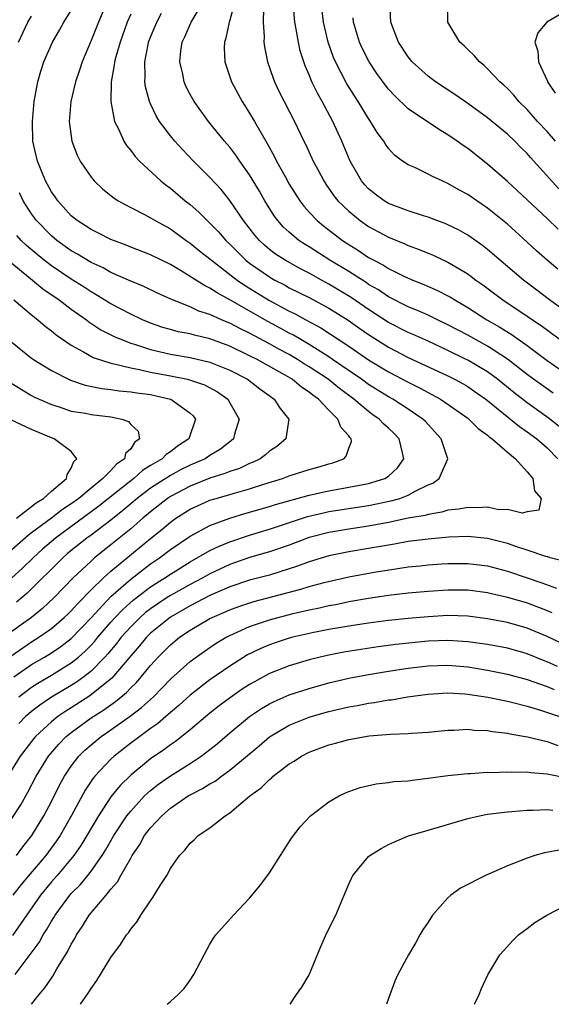
# Model space of a CAD drawing. Units: inches. Extents: x 2571000 to 2574000, y 1560000 to 1562156.
# Drawn here: x 2571496 to 2571549, y 1560000 to 1560099 of the extents above; entities that cross this region are included whole.
import ezdxf

# ---------------------------------------------------------------- set-up
doc = ezdxf.new("R2010")
doc.units = ezdxf.units.IN
doc.header["$MEASUREMENT"] = 0
doc.layers.add('LD25711560_2ft', color=33, linetype='Continuous')

msp = doc.modelspace()

# ---------------------------------------------------------------- linework, layer by layer
at = {"layer": 'LD25711560_2ft'}
for points, elevation in [([(2571549.617, 1560061.617), (2571548.432, 1560062.432), (2571547.65, 1560063), (2571547, 1560063.481), (2571545, 1560065.042), (2571543, 1560066.342), (2571541, 1560067.443), (2571539, 1560068.505), (2571537.942, 1560069), (2571537, 1560069.463), (2571535.944, 1560069.944), (2571535, 1560070.308), (2571533, 1560071.31), (2571532.004, 1560072.004), (2571531, 1560072.565), (2571530.745, 1560072.745), (2571529, 1560073.852), (2571527.091, 1560075), (2571525, 1560076.344), (2571524.59, 1560076.59), (2571523.975, 1560077), (2571523, 1560077.825), (2571522.387, 1560078.387), (2571521.841, 1560079), (2571521.484, 1560079.484), (2571520.531, 1560081), (2571519.98, 1560081.98), (2571519, 1560083.613), (2571518.016, 1560085), (2571517.606, 1560085.606), (2571517, 1560086.387), (2571516.47, 1560087), (2571514.853, 1560089), (2571513.401, 1560091), (2571513, 1560091.721), (2571512.56, 1560092.56), (2571512.38, 1560093), (2571512.249, 1560093.75), (2571511.956, 1560095), (2571512.063, 1560096.063), (2571512.209, 1560097), (2571512.464, 1560097.536), (2571513.09, 1560099), (2571515, 1560102.197)], 7032), ([(2571517.688, 1560101.688), (2571517, 1560099.212), (2571516.925, 1560099), (2571516.608, 1560097.392), (2571516.451, 1560097), (2571516.426, 1560096.426), (2571516.49, 1560095), (2571517.174, 1560093), (2571518.249, 1560091), (2571519, 1560089.839), (2571519.49, 1560089), (2571520.113, 1560087.887), (2571520.778, 1560086.778), (2571521.487, 1560085.487), (2571521.714, 1560085), (2571522.568, 1560083.432), (2571523, 1560082.671), (2571524.048, 1560081), (2571524.455, 1560080.455), (2571525, 1560079.847), (2571525.796, 1560079), (2571526.458, 1560078.458), (2571528.358, 1560077), (2571529, 1560076.576), (2571529.982, 1560075.983), (2571531, 1560075.294), (2571531.531, 1560075), (2571532.509, 1560074.509), (2571533, 1560074.181), (2571534.629, 1560073.371), (2571535.47, 1560073), (2571536.573, 1560072.573), (2571537.962, 1560071.962), (2571539, 1560071.429), (2571539.273, 1560071.273), (2571539.684, 1560071), (2571541, 1560070.234), (2571542.936, 1560069), (2571544.256, 1560068.256), (2571545.485, 1560067.485), (2571547, 1560066.396), (2571549, 1560064.909), (2571551, 1560063.518)], 7034), ([(2571504.589, 1560101), (2571503.736, 1560099), (2571503, 1560097.159), (2571502.095, 1560095), (2571501.844, 1560094.157), (2571501.428, 1560093), (2571500.962, 1560091), (2571500.805, 1560089), (2571501.05, 1560087), (2571501.594, 1560085.594), (2571501.905, 1560085), (2571503, 1560083.388), (2571503.318, 1560083), (2571504.184, 1560082.183), (2571505, 1560081.543), (2571505.293, 1560081.293), (2571505.751, 1560081), (2571507, 1560080.327), (2571508.379, 1560079.621), (2571509, 1560079.282), (2571509.456, 1560079), (2571511, 1560078.156), (2571512.603, 1560077), (2571513, 1560076.734), (2571513.951, 1560075.951), (2571515, 1560075.134), (2571515.143, 1560075), (2571517.739, 1560073), (2571518.479, 1560072.479), (2571521, 1560070.947), (2571523, 1560069.884), (2571523.599, 1560069.599), (2571524.659, 1560069), (2571526.188, 1560068.188), (2571529, 1560066.353), (2571531, 1560064.966), (2571533, 1560063.742), (2571535, 1560062.699), (2571536.14, 1560062.14), (2571538.24, 1560061), (2571538.706, 1560060.706), (2571541, 1560059.092), (2571541.119, 1560059), (2571542.047, 1560058.047), (2571543, 1560057.362), (2571543.185, 1560057.185), (2571543.462, 1560057), (2571545, 1560055.644), (2571545.807, 1560055), (2571547, 1560053.665), (2571547.562, 1560053), (2571547.748, 1560051.748), (2571548.421, 1560051), (2571548.177, 1560049.823), (2571547, 1560049.656), (2571546.491, 1560049.509), (2571545, 1560049.865), (2571544.14, 1560049.86), (2571543, 1560050.113), (2571541.962, 1560050.038), (2571541, 1560050.092), (2571540.095, 1560049.905), (2571539, 1560049.797), (2571538.394, 1560049.606), (2571537, 1560049.386), (2571536.713, 1560049.287), (2571534.989, 1560048.989), (2571533, 1560048.584), (2571531, 1560048.203), (2571529, 1560047.895), (2571527, 1560047.563), (2571525, 1560047.049), (2571523, 1560046.298), (2571521, 1560045.602), (2571519, 1560045.024), (2571517, 1560044.35), (2571515, 1560043.404), (2571514.291, 1560043), (2571513, 1560042.314), (2571511, 1560041.208), (2571510.674, 1560041), (2571509, 1560039.876), (2571508.509, 1560039.491), (2571507.949, 1560039), (2571507, 1560038.062), (2571506.048, 1560037), (2571505.594, 1560036.406), (2571504.684, 1560035.316), (2571504.391, 1560035), (2571503, 1560033.587), (2571502.258, 1560033), (2571501.53, 1560032.47), (2571501, 1560032.14), (2571499.028, 1560030.972), (2571497.833, 1560030.167), (2571497, 1560029.516), (2571496.721, 1560029.279), (2571496.405, 1560029), (2571495.709, 1560028.291)], 7026), ([(2571520.392, 1560100.392), (2571520.364, 1560099), (2571520.468, 1560097.532), (2571520.444, 1560097), (2571520.501, 1560096.501), (2571520.807, 1560095), (2571521.361, 1560093.361), (2571521.503, 1560093), (2571521.987, 1560091.987), (2571523.525, 1560089), (2571524.472, 1560087), (2571524.652, 1560086.652), (2571525.414, 1560085), (2571525.866, 1560084.134), (2571526.468, 1560083), (2571526.677, 1560082.677), (2571527.498, 1560081.498), (2571527.9, 1560081), (2571529, 1560079.941), (2571530.161, 1560079), (2571531, 1560078.416), (2571533, 1560077.333), (2571534.662, 1560076.662), (2571535, 1560076.501), (2571536.102, 1560076.102), (2571537.514, 1560075.514), (2571539, 1560074.814), (2571541, 1560073.622), (2571541.364, 1560073.364), (2571541.817, 1560073), (2571542.515, 1560072.515), (2571544.55, 1560071), (2571547, 1560069.371), (2571547.523, 1560069), (2571548.409, 1560068.409), (2571551, 1560066.503)], 7036), ([(2571551, 1560069.745), (2571549.264, 1560071), (2571547.984, 1560071.984), (2571546.621, 1560073), (2571543, 1560076.08), (2571542.485, 1560076.485), (2571541, 1560077.531), (2571540.062, 1560078.062), (2571539, 1560078.587), (2571538.712, 1560078.712), (2571537.895, 1560079), (2571537, 1560079.339), (2571536.526, 1560079.474), (2571535, 1560079.972), (2571533, 1560080.736), (2571532.558, 1560081), (2571531.67, 1560081.67), (2571531, 1560082.201), (2571530.61, 1560082.61), (2571530.284, 1560083), (2571529.129, 1560085), (2571528.298, 1560087), (2571527.392, 1560089), (2571526.324, 1560091), (2571525.835, 1560091.835), (2571525.281, 1560093), (2571525, 1560093.684), (2571524.596, 1560094.596), (2571524.111, 1560096.111), (2571523.914, 1560097), (2571523.71, 1560098.29), (2571523.56, 1560099), (2571523.426, 1560100.574)], 7038), ([(2571550.097, 1560074.097), (2571549.001, 1560075.001), (2571547.943, 1560075.943), (2571547, 1560076.822), (2571545, 1560078.633), (2571543, 1560080.261), (2571541.912, 1560081), (2571541, 1560081.642), (2571540.116, 1560082.117), (2571539, 1560082.756), (2571538.41, 1560083), (2571537.443, 1560083.443), (2571537, 1560083.694), (2571535.664, 1560084.336), (2571535, 1560084.618), (2571534.434, 1560085), (2571533.605, 1560085.605), (2571533, 1560086.275), (2571532.698, 1560086.698), (2571532.529, 1560087), (2571531.869, 1560087.869), (2571531.204, 1560089), (2571531, 1560089.277), (2571529.954, 1560091), (2571529.574, 1560091.574), (2571528.802, 1560092.802), (2571527.652, 1560095), (2571527.457, 1560095.457), (2571526.924, 1560097), (2571526.463, 1560099), (2571526.204, 1560101)], 7040), ([(2571550.202, 1560082.202), (2571547.35, 1560085.35), (2571547, 1560085.765), (2571546.37, 1560086.37), (2571545.755, 1560087), (2571545, 1560087.704), (2571543, 1560089.355), (2571541, 1560090.812), (2571539.712, 1560091.712), (2571537.747, 1560093), (2571537, 1560093.556), (2571535.411, 1560095), (2571535, 1560095.507), (2571534.024, 1560097), (2571533.254, 1560099), (2571533.136, 1560101)], 7044), ([(2571549.841, 1560087), (2571549, 1560087.978), (2571548.046, 1560089), (2571547, 1560090.191), (2571546.161, 1560091), (2571545.638, 1560091.638), (2571545, 1560092.304), (2571544.645, 1560092.645), (2571544.223, 1560093), (2571543, 1560094.308), (2571542.646, 1560094.646), (2571542.176, 1560095), (2571541.657, 1560095.657), (2571541, 1560096.252), (2571540.632, 1560096.633), (2571540.199, 1560097), (2571538.982, 1560099), (2571538.975, 1560101)], 7046), ([(2571495.683, 1560097), (2571496.634, 1560099), (2571497, 1560099.602)], 7022), ([(2571495.719, 1560031), (2571497, 1560031.975), (2571497.624, 1560032.376), (2571499, 1560033.181), (2571501, 1560034.412), (2571501.726, 1560035), (2571502.402, 1560035.598), (2571503, 1560036.212), (2571503.378, 1560036.622), (2571503.684, 1560037), (2571505, 1560038.516), (2571505.433, 1560039), (2571506.197, 1560039.803), (2571507.256, 1560040.744), (2571509, 1560042.087), (2571510.452, 1560043), (2571511, 1560043.373), (2571513, 1560044.586), (2571515, 1560045.735), (2571515.842, 1560046.158), (2571517, 1560046.635), (2571519, 1560047.304), (2571521, 1560047.897), (2571524.843, 1560049.157), (2571526.451, 1560049.55), (2571527, 1560049.661), (2571531, 1560050.289), (2571533.257, 1560050.743), (2571534.149, 1560051), (2571535, 1560051.312), (2571535.75, 1560051.75), (2571537, 1560052.348), (2571537.471, 1560052.529), (2571538.122, 1560053), (2571538.998, 1560055), (2571538.333, 1560057), (2571537, 1560058.431), (2571536.74, 1560058.74), (2571536.484, 1560059), (2571535, 1560059.999), (2571533.438, 1560061), (2571533, 1560061.238), (2571531, 1560062.476), (2571530.286, 1560063), (2571527.375, 1560065), (2571527, 1560065.252), (2571525, 1560066.508), (2571524.154, 1560067), (2571523.438, 1560067.438), (2571523, 1560067.661), (2571522.139, 1560068.139), (2571520.834, 1560068.834), (2571517, 1560071.02), (2571515.708, 1560071.709), (2571515, 1560072.199), (2571514.446, 1560072.446), (2571513.215, 1560073.215), (2571513, 1560073.376), (2571512.037, 1560073.963), (2571511, 1560074.568), (2571509, 1560075.563), (2571507, 1560076.335), (2571506.531, 1560076.531), (2571505, 1560077.089), (2571503.739, 1560077.739), (2571503, 1560078.086), (2571502.457, 1560078.457), (2571501.587, 1560079), (2571501, 1560079.485), (2571499.634, 1560081), (2571499.382, 1560081.382), (2571499, 1560081.909), (2571498.402, 1560083), (2571497.59, 1560085), (2571497.139, 1560087), (2571497.079, 1560089), (2571497.27, 1560091), (2571497.647, 1560093), (2571497.941, 1560094.059), (2571498.248, 1560095), (2571499.1, 1560097), (2571499.815, 1560098.185), (2571500.257, 1560099), (2571501, 1560100.194)], 7024), ([(2571507, 1560099.824), (2571506.653, 1560099), (2571505.924, 1560097), (2571505.494, 1560095.494), (2571505.372, 1560095), (2571505.349, 1560094.651), (2571505.042, 1560093), (2571504.992, 1560091), (2571505.367, 1560089), (2571505.765, 1560088.235), (2571506.314, 1560087), (2571506.571, 1560086.571), (2571507, 1560086.071), (2571507.452, 1560085.452), (2571507.884, 1560085), (2571510.046, 1560083), (2571510.574, 1560082.574), (2571511, 1560082.27), (2571512.49, 1560081), (2571513, 1560080.606), (2571513.861, 1560079.861), (2571514.716, 1560079), (2571515, 1560078.748), (2571515.863, 1560077.863), (2571516.598, 1560077), (2571517, 1560076.625), (2571518.632, 1560075), (2571519, 1560074.709), (2571521, 1560073.316), (2571521.2, 1560073.2), (2571521.553, 1560073), (2571522.509, 1560072.509), (2571523, 1560072.233), (2571525, 1560071.233), (2571527, 1560070.169), (2571528.955, 1560068.955), (2571530.117, 1560068.117), (2571531, 1560067.502), (2571533, 1560066.225), (2571535, 1560065.205), (2571539, 1560063.341), (2571539.681, 1560063), (2571540.536, 1560062.536), (2571541, 1560062.261), (2571541.754, 1560061.754), (2571542.825, 1560061), (2571546.234, 1560058.234), (2571547, 1560057.719), (2571547.971, 1560057), (2571549, 1560056.102), (2571550.074, 1560055)], 7028), ([(2571550.239, 1560058.239), (2571549.129, 1560059.129), (2571547, 1560060.63), (2571545.664, 1560061.664), (2571544.012, 1560063), (2571543, 1560063.742), (2571541, 1560064.929), (2571540.858, 1560065), (2571539, 1560065.906), (2571537, 1560066.833), (2571535.509, 1560067.509), (2571535, 1560067.72), (2571533, 1560068.73), (2571531, 1560070.036), (2571529.253, 1560071.253), (2571527, 1560072.599), (2571526.242, 1560073), (2571525, 1560073.689), (2571524.133, 1560074.133), (2571522.572, 1560075), (2571521.623, 1560075.623), (2571521, 1560076.103), (2571520.513, 1560076.513), (2571519.99, 1560077), (2571519.534, 1560077.534), (2571518.393, 1560079), (2571517, 1560081.04), (2571516.131, 1560082.131), (2571515, 1560083.356), (2571513.347, 1560085), (2571512.194, 1560086.195), (2571511.453, 1560087), (2571511, 1560087.553), (2571509.913, 1560089), (2571509.564, 1560089.564), (2571509, 1560090.772), (2571508.901, 1560091), (2571508.493, 1560092.493), (2571508.434, 1560093), (2571508.475, 1560093.525), (2571508.418, 1560095), (2571508.752, 1560096.752), (2571508.812, 1560097), (2571509, 1560097.503), (2571509.621, 1560099), (2571510.1, 1560099.9)], 7030), ([(2571550.123, 1560078.123), (2571549, 1560079.216), (2571546.014, 1560082.013), (2571545, 1560082.926), (2571543, 1560084.675), (2571541, 1560086.252), (2571540.553, 1560086.553), (2571539.942, 1560087), (2571539, 1560087.649), (2571538.147, 1560088.147), (2571535, 1560090.257), (2571533.597, 1560091.597), (2571533, 1560092.258), (2571532.673, 1560092.673), (2571531.844, 1560093.844), (2571531.052, 1560095), (2571530.365, 1560096.365), (2571530.074, 1560097), (2571529.476, 1560099), (2571529.445, 1560099.445)], 7042), ([(2571551, 1560100.162), (2571548.982, 1560099), (2571548.072, 1560097.928), (2571547.785, 1560097), (2571548.081, 1560096.081), (2571548.128, 1560095), (2571549.042, 1560093.042), (2571549.05, 1560093), (2571549.831, 1560091.831)], 7048), ([(2571495.222, 1560033), (2571497, 1560034.24), (2571498.307, 1560035), (2571499, 1560035.429), (2571499.94, 1560036.06), (2571501, 1560036.883), (2571503, 1560038.965), (2571505, 1560041.093), (2571507, 1560042.848), (2571509, 1560044.394), (2571509.895, 1560045), (2571511, 1560045.838), (2571513, 1560047.175), (2571515, 1560048.258), (2571516.992, 1560049.008), (2571518.522, 1560049.478), (2571521, 1560050.18), (2571521.617, 1560050.383), (2571525, 1560051.331), (2571527, 1560051.773), (2571529, 1560052.124), (2571531, 1560052.513), (2571532.653, 1560053), (2571533, 1560053.223), (2571533.921, 1560054.079), (2571534.541, 1560055), (2571534.421, 1560055.579), (2571534.084, 1560057), (2571533.557, 1560057.557), (2571533, 1560058.09), (2571532.518, 1560058.518), (2571532.072, 1560059), (2571531.429, 1560059.429), (2571531, 1560059.74), (2571529.51, 1560061), (2571528.07, 1560062.07), (2571526.915, 1560063), (2571525, 1560064.269), (2571524.541, 1560064.541), (2571523.833, 1560065), (2571523, 1560065.493), (2571522.016, 1560066.015), (2571521, 1560066.585), (2571519.411, 1560067.411), (2571519, 1560067.641), (2571518.078, 1560068.078), (2571517, 1560068.656), (2571516.749, 1560068.749), (2571516.173, 1560069), (2571515, 1560069.543), (2571513.884, 1560069.884), (2571513, 1560070.298), (2571511.065, 1560071.065), (2571509.691, 1560071.691), (2571508.339, 1560072.34), (2571507, 1560072.882), (2571505, 1560073.778), (2571504.224, 1560074.224), (2571503, 1560074.777), (2571501.618, 1560075.618), (2571501, 1560075.956), (2571499.551, 1560077), (2571499, 1560077.473), (2571497.496, 1560079), (2571497, 1560079.68), (2571496.167, 1560081), (2571495.788, 1560081.787)], 7022), ([(2571494.896, 1560035.104), (2571497, 1560036.529), (2571497.749, 1560037), (2571499, 1560037.894), (2571500.3, 1560039), (2571500.658, 1560039.342), (2571501, 1560039.678), (2571501.618, 1560040.382), (2571503, 1560041.795), (2571504.241, 1560043), (2571505, 1560043.671), (2571509, 1560046.968), (2571510.135, 1560047.866), (2571511, 1560048.614), (2571511.556, 1560049), (2571513, 1560049.911), (2571513.741, 1560050.259), (2571515, 1560050.805), (2571515.619, 1560051), (2571517.565, 1560051.565), (2571519, 1560051.957), (2571520.419, 1560052.419), (2571522.331, 1560053), (2571523, 1560053.256), (2571525, 1560053.907), (2571525.863, 1560054.137), (2571527, 1560054.496), (2571527.403, 1560054.597), (2571528.487, 1560055), (2571528.753, 1560055.246), (2571529, 1560056.053), (2571529.27, 1560056.73), (2571529.257, 1560057), (2571529.12, 1560057.12), (2571529, 1560057.311), (2571528.187, 1560058.187), (2571527.908, 1560059), (2571527, 1560059.881), (2571525.942, 1560061), (2571525.386, 1560061.386), (2571525, 1560061.71), (2571524.217, 1560062.217), (2571523.277, 1560063), (2571522.593, 1560063.407), (2571519.748, 1560065), (2571519, 1560065.381), (2571517, 1560066.338), (2571515, 1560067.084), (2571513.438, 1560067.438), (2571513, 1560067.573), (2571511.794, 1560067.794), (2571511, 1560068.008), (2571510.235, 1560068.235), (2571509, 1560068.661), (2571508.193, 1560069), (2571507, 1560069.564), (2571505, 1560070.605), (2571503.532, 1560071.532), (2571503, 1560071.819), (2571502.291, 1560072.291), (2571501, 1560073.091), (2571499, 1560074.444), (2571498.275, 1560075), (2571497.572, 1560075.573), (2571496.495, 1560076.495), (2571495.967, 1560077), (2571495.503, 1560077.503)], 7020), ([(2571494.847, 1560074.847), (2571497.089, 1560073), (2571498.124, 1560072.124), (2571499.78, 1560071), (2571501, 1560070.074), (2571502.532, 1560069), (2571502.792, 1560068.792), (2571504, 1560068), (2571505.331, 1560067.331), (2571506.085, 1560067), (2571507, 1560066.644), (2571507.498, 1560066.502), (2571509, 1560065.993), (2571511, 1560065.526), (2571513, 1560065.186), (2571515, 1560064.733), (2571517, 1560063.932), (2571518.774, 1560063), (2571520.038, 1560062.037), (2571521.189, 1560061.189), (2571521.479, 1560061), (2571522.065, 1560060.065), (2571522.953, 1560059), (2571522.661, 1560057), (2571521.757, 1560056.243), (2571521, 1560055.746), (2571520.611, 1560055.389), (2571520.071, 1560055), (2571519.357, 1560054.643), (2571519, 1560054.511), (2571517.978, 1560054.022), (2571517, 1560053.706), (2571516.509, 1560053.491), (2571515, 1560053.021), (2571513, 1560052.232), (2571511, 1560051.182), (2571510.726, 1560051), (2571509, 1560049.648), (2571508.224, 1560049), (2571507, 1560047.94), (2571505, 1560046.304), (2571503.359, 1560045), (2571503, 1560044.686), (2571501.199, 1560043), (2571499.288, 1560041), (2571498.102, 1560039.898), (2571496.988, 1560039), (2571494.213, 1560037)], 7018), ([(2571495.212, 1560071), (2571497, 1560069.488), (2571497.63, 1560069), (2571498.364, 1560068.365), (2571499, 1560067.898), (2571499.482, 1560067.482), (2571501, 1560066.441), (2571502.231, 1560065.769), (2571503.198, 1560065.198), (2571505, 1560064.614), (2571505.463, 1560064.537), (2571507, 1560064.142), (2571508.03, 1560063.97), (2571509, 1560063.737), (2571511, 1560063.36), (2571512.721, 1560063), (2571512.947, 1560062.947), (2571514.445, 1560062.445), (2571515.747, 1560061.746), (2571516.784, 1560061), (2571517, 1560060.645), (2571517.928, 1560059), (2571517.488, 1560057.488), (2571517.368, 1560057), (2571517.175, 1560056.825), (2571517, 1560056.71), (2571516.057, 1560055.943), (2571515, 1560055.321), (2571514.522, 1560055), (2571513, 1560054.339), (2571512.103, 1560053.897), (2571511, 1560053.317), (2571509, 1560052.02), (2571507.657, 1560051), (2571506.22, 1560049.78), (2571505, 1560048.817), (2571503, 1560047.299), (2571502.585, 1560047), (2571501, 1560045.732), (2571500.603, 1560045.397), (2571500.138, 1560045), (2571496.557, 1560041.443), (2571495.474, 1560040.526)], 7016), ([(2571495, 1560066.746), (2571497, 1560065.131), (2571497.184, 1560065), (2571499, 1560063.887), (2571500.923, 1560062.923), (2571502.423, 1560062.423), (2571504.085, 1560062.085), (2571505, 1560061.988), (2571505.853, 1560061.853), (2571507, 1560061.743), (2571507.634, 1560061.634), (2571509, 1560061.454), (2571511.017, 1560061.016), (2571511.062, 1560061), (2571513, 1560059.601), (2571513.311, 1560059.311), (2571513.523, 1560059), (2571512.854, 1560057), (2571511.737, 1560056.263), (2571511, 1560055.698), (2571510.576, 1560055.425), (2571510.167, 1560055), (2571509, 1560054.299), (2571508.205, 1560053.795), (2571507.305, 1560053), (2571507, 1560052.771), (2571503.794, 1560050.206), (2571499.417, 1560047), (2571498.116, 1560045.884), (2571497.149, 1560045), (2571496.061, 1560043.939), (2571495.019, 1560042.981)], 7014), ([(2571494.756, 1560062.756), (2571497, 1560061.372), (2571497.24, 1560061.24), (2571499, 1560060.453), (2571499.784, 1560060.216), (2571501, 1560059.803), (2571502.428, 1560059.572), (2571503, 1560059.455), (2571505, 1560059.215), (2571506.097, 1560059), (2571506.764, 1560058.764), (2571507, 1560058.449), (2571507.77, 1560057.769), (2571507.875, 1560057), (2571507.372, 1560056.628), (2571507, 1560055.995), (2571506.484, 1560055.516), (2571506.369, 1560055), (2571505.553, 1560054.447), (2571505, 1560053.825), (2571504.205, 1560053), (2571503, 1560052.032), (2571501.768, 1560051), (2571501, 1560050.446), (2571500.119, 1560049.881), (2571499, 1560049.017), (2571497, 1560047.521), (2571496.693, 1560047.307), (2571493, 1560044.066)], 7012), ([(2571495.483, 1560049), (2571497, 1560050.169), (2571497.455, 1560050.546), (2571498.209, 1560051), (2571499, 1560051.725), (2571500.529, 1560053), (2571500.587, 1560053.413), (2571501, 1560054.037), (2571501.267, 1560054.733), (2571501.57, 1560055), (2571501, 1560055.715), (2571499.297, 1560057), (2571499, 1560057.105), (2571497, 1560057.927), (2571494.904, 1560058.904)], 7010), ([(2571550.657, 1560044.657), (2571549.312, 1560045), (2571549.097, 1560045.097), (2571549, 1560045.098), (2571548.871, 1560045.129), (2571547, 1560045.782), (2571545.864, 1560046.136), (2571545, 1560046.435), (2571543, 1560046.959), (2571541, 1560047.167), (2571539.094, 1560047.094), (2571537, 1560046.899), (2571535, 1560046.644), (2571533.614, 1560046.386), (2571533, 1560046.295), (2571531, 1560045.932), (2571529, 1560045.6), (2571527, 1560045.205), (2571525, 1560044.612), (2571523.836, 1560044.164), (2571521, 1560043.265), (2571519, 1560042.738), (2571517, 1560042.089), (2571515, 1560041.197), (2571513, 1560040.156), (2571511, 1560039.034), (2571509, 1560037.404), (2571508.591, 1560037), (2571507.876, 1560036.123), (2571507, 1560035.137), (2571505.11, 1560032.89), (2571502.891, 1560031.109), (2571501, 1560029.893), (2571500.446, 1560029.554), (2571499.656, 1560029), (2571499, 1560028.468), (2571497.411, 1560027), (2571497.22, 1560026.78), (2571495.844, 1560025), (2571494.605, 1560023)], 7028), ([(2571495, 1560018.713), (2571495.903, 1560020.097), (2571496.626, 1560021.375), (2571497.47, 1560023), (2571498.709, 1560025), (2571499.763, 1560026.237), (2571500.503, 1560027), (2571501, 1560027.41), (2571503, 1560028.868), (2571504.305, 1560029.695), (2571505, 1560030.202), (2571505.478, 1560030.522), (2571506.576, 1560031.424), (2571507, 1560031.886), (2571507.57, 1560032.43), (2571508.067, 1560033), (2571509, 1560034.156), (2571509.399, 1560034.601), (2571509.767, 1560035), (2571511, 1560036.238), (2571511.929, 1560037), (2571513, 1560037.714), (2571515, 1560038.882), (2571515.231, 1560039), (2571516.468, 1560039.532), (2571517, 1560039.778), (2571517.896, 1560040.104), (2571519.412, 1560040.588), (2571524.16, 1560041.84), (2571525, 1560042.105), (2571526.513, 1560042.513), (2571529, 1560043.085), (2571531.565, 1560043.565), (2571533.945, 1560043.945), (2571535, 1560044.083), (2571536.215, 1560044.215), (2571537, 1560044.293), (2571538.393, 1560044.393), (2571539, 1560044.435), (2571541, 1560044.447), (2571543, 1560044.187), (2571545, 1560043.655), (2571547, 1560043), (2571548.487, 1560042.487), (2571549.95, 1560041.95)], 7030), ([(2571495.464, 1560015), (2571496.121, 1560015.879), (2571497.042, 1560017), (2571498.253, 1560019), (2571499, 1560020.431), (2571499.856, 1560022.144), (2571500.324, 1560023), (2571501, 1560024.012), (2571501.766, 1560025), (2571502.389, 1560025.611), (2571503, 1560026.16), (2571504.013, 1560027), (2571505, 1560027.678), (2571506.947, 1560029.053), (2571508.096, 1560029.904), (2571509.29, 1560031), (2571510.141, 1560031.859), (2571511, 1560032.761), (2571513, 1560034.555), (2571513.6, 1560035), (2571515, 1560035.98), (2571515.612, 1560036.388), (2571516.635, 1560037), (2571517, 1560037.19), (2571519, 1560038.077), (2571521, 1560038.752), (2571521.892, 1560039), (2571523.381, 1560039.381), (2571525, 1560039.754), (2571526.04, 1560039.96), (2571527, 1560040.19), (2571527.687, 1560040.313), (2571529, 1560040.595), (2571531, 1560040.951), (2571533, 1560041.238), (2571535, 1560041.468), (2571537, 1560041.661), (2571539, 1560041.795), (2571541, 1560041.777), (2571543, 1560041.515), (2571543.409, 1560041.409), (2571545, 1560041.051), (2571547, 1560040.464), (2571549, 1560039.687), (2571549.486, 1560039.486)], 7032), ([(2571551, 1560036.145), (2571549, 1560037.088), (2571547, 1560037.923), (2571545, 1560038.488), (2571543, 1560038.87), (2571541, 1560039.121), (2571539, 1560039.183), (2571537, 1560039.073), (2571535, 1560038.885), (2571533, 1560038.674), (2571531, 1560038.429), (2571529, 1560038.128), (2571527, 1560037.774), (2571525.477, 1560037.477), (2571523.362, 1560037), (2571523, 1560036.906), (2571521.566, 1560036.434), (2571521, 1560036.233), (2571520.131, 1560035.869), (2571518.789, 1560035.211), (2571517, 1560034.092), (2571515, 1560032.706), (2571513, 1560031.172), (2571511.872, 1560030.128), (2571511, 1560029.406), (2571510.795, 1560029.205), (2571510.539, 1560029), (2571509.72, 1560028.28), (2571509, 1560027.786), (2571507.913, 1560027), (2571507, 1560026.313), (2571505.33, 1560025), (2571505, 1560024.696), (2571503.394, 1560023), (2571503.213, 1560022.787), (2571502.413, 1560021.587), (2571501.034, 1560019.034), (2571499.872, 1560017), (2571499.524, 1560016.476), (2571498.448, 1560015), (2571496.853, 1560013.147), (2571495.939, 1560012.061), (2571495.123, 1560011)], 7034), ([(2571550.051, 1560034.051), (2571549, 1560034.527), (2571548.652, 1560034.652), (2571547, 1560035.327), (2571546.546, 1560035.454), (2571545, 1560035.884), (2571543, 1560036.257), (2571541, 1560036.548), (2571539, 1560036.682), (2571537, 1560036.608), (2571533.739, 1560036.262), (2571531.967, 1560036.033), (2571530.221, 1560035.779), (2571528.506, 1560035.494), (2571526.835, 1560035.165), (2571525, 1560034.717), (2571523, 1560034.117), (2571521, 1560033.334), (2571519.478, 1560032.522), (2571519, 1560032.242), (2571518.246, 1560031.754), (2571517.061, 1560030.939), (2571515.921, 1560030.079), (2571515, 1560029.351), (2571513, 1560027.67), (2571512.173, 1560027), (2571511.512, 1560026.488), (2571511, 1560026.15), (2571510.343, 1560025.657), (2571509, 1560024.734), (2571507, 1560023.103), (2571505.934, 1560022.066), (2571505, 1560020.911), (2571503.747, 1560019), (2571502.577, 1560017), (2571501.981, 1560016.019), (2571501.274, 1560015), (2571499.589, 1560013), (2571499, 1560012.339), (2571497.89, 1560011), (2571495.064, 1560006.936)], 7036), ([(2571495.338, 1560003), (2571497.757, 1560006.243), (2571498.167, 1560007), (2571498.508, 1560007.492), (2571499, 1560008.377), (2571499.245, 1560008.755), (2571499.38, 1560009), (2571500.856, 1560011), (2571501, 1560011.162), (2571501.926, 1560012.074), (2571502.67, 1560013), (2571503, 1560013.421), (2571504.12, 1560015), (2571504.465, 1560015.534), (2571505.31, 1560017), (2571506.627, 1560019), (2571507, 1560019.478), (2571508.407, 1560021), (2571508.703, 1560021.297), (2571509, 1560021.548), (2571509.812, 1560022.188), (2571511, 1560023.041), (2571513, 1560024.279), (2571514.112, 1560025), (2571515, 1560025.673), (2571515.737, 1560026.263), (2571517, 1560027.36), (2571518.987, 1560029.013), (2571520.185, 1560029.815), (2571521, 1560030.293), (2571521.469, 1560030.531), (2571523, 1560031.184), (2571525, 1560031.835), (2571527, 1560032.399), (2571529, 1560032.87), (2571531, 1560033.244), (2571533, 1560033.57), (2571535, 1560033.874), (2571537, 1560034.115), (2571539, 1560034.185), (2571541, 1560034.008), (2571543, 1560033.67), (2571545, 1560033.276), (2571547, 1560032.741), (2571549, 1560032.03), (2571549.729, 1560031.728)], 7038), ([(2571496.979, 1560000), (2571497.775, 1560001), (2571498.343, 1560001.657), (2571499, 1560002.64), (2571499.158, 1560002.842), (2571499.561, 1560003.561), (2571500.657, 1560005.343), (2571501, 1560006.072), (2571501.352, 1560006.648), (2571501.523, 1560007), (2571502.134, 1560007.866), (2571502.821, 1560009), (2571504.519, 1560011), (2571505, 1560011.607), (2571505.658, 1560012.342), (2571506.007, 1560013), (2571507, 1560014.748), (2571507.149, 1560015), (2571507.907, 1560016.093), (2571508.395, 1560017), (2571509, 1560017.793), (2571510.133, 1560019), (2571511, 1560019.755), (2571512.813, 1560021), (2571513, 1560021.113), (2571514.256, 1560021.744), (2571515, 1560022.215), (2571515.507, 1560022.493), (2571516.169, 1560023), (2571517, 1560023.597), (2571519.948, 1560026.052), (2571521, 1560026.952), (2571523, 1560028.134), (2571525, 1560028.936), (2571525.206, 1560029), (2571527, 1560029.509), (2571529, 1560029.98), (2571529.877, 1560030.123), (2571531, 1560030.349), (2571531.582, 1560030.418), (2571533, 1560030.675), (2571533.295, 1560030.705), (2571534.934, 1560031), (2571537, 1560031.271), (2571539, 1560031.384), (2571540.702, 1560031.298), (2571541, 1560031.27), (2571543.024, 1560030.976), (2571545, 1560030.566), (2571545.566, 1560030.434), (2571547, 1560030.053), (2571548.352, 1560029.647), (2571550.267, 1560029)], 7040), ([(2571501.953, 1560000), (2571502.786, 1560001.214), (2571503, 1560001.602), (2571503.596, 1560002.404), (2571505, 1560004.729), (2571505.985, 1560006.015), (2571506.583, 1560007), (2571506.781, 1560007.219), (2571507, 1560007.577), (2571507.65, 1560008.35), (2571508.03, 1560009), (2571509, 1560010.445), (2571509.242, 1560010.758), (2571509.975, 1560011.975), (2571510.636, 1560013), (2571511, 1560013.677), (2571511.922, 1560015), (2571512.469, 1560015.531), (2571513, 1560016.239), (2571513.412, 1560016.588), (2571513.808, 1560017), (2571515, 1560017.804), (2571516.532, 1560019), (2571517, 1560019.291), (2571519.007, 1560021), (2571520.169, 1560021.831), (2571521, 1560022.677), (2571521.19, 1560022.81), (2571521.385, 1560023), (2571523, 1560024.227), (2571523.492, 1560024.508), (2571524.215, 1560025), (2571525, 1560025.406), (2571527, 1560026.151), (2571527.678, 1560026.322), (2571529, 1560026.702), (2571531.05, 1560027.05), (2571533.217, 1560027.217), (2571535, 1560027.291), (2571535.331, 1560027.331), (2571537, 1560027.44), (2571539, 1560027.63), (2571539.641, 1560027.641), (2571541, 1560027.721), (2571541.644, 1560027.645), (2571543, 1560027.6), (2571543.495, 1560027.495), (2571545, 1560027.329), (2571545.258, 1560027.258), (2571547.03, 1560026.97), (2571549, 1560026.478), (2571550.092, 1560026.092)], 7042), ([(2571510.694, 1560000), (2571511, 1560000.267), (2571511.796, 1560001), (2571512.4, 1560001.6), (2571513, 1560002.441), (2571513.374, 1560003), (2571514.408, 1560005), (2571515, 1560006.071), (2571515.346, 1560006.654), (2571515.597, 1560007), (2571517.359, 1560009), (2571519, 1560010.708), (2571520.043, 1560011.957), (2571521, 1560013.258), (2571522.101, 1560015), (2571523, 1560016.371), (2571523.236, 1560016.764), (2571524.102, 1560017.898), (2571525.152, 1560019), (2571527, 1560020.399), (2571528.041, 1560021), (2571528.686, 1560021.314), (2571529, 1560021.446), (2571530.147, 1560021.853), (2571531.773, 1560022.227), (2571533, 1560022.345), (2571533.555, 1560022.445), (2571535, 1560022.536), (2571535.391, 1560022.609), (2571537, 1560022.78), (2571539, 1560023.058), (2571541, 1560023.273), (2571541.279, 1560023.278), (2571543, 1560023.387), (2571543.378, 1560023.378), (2571545, 1560023.435), (2571545.407, 1560023.407), (2571547, 1560023.418), (2571547.356, 1560023.356), (2571549, 1560023.239), (2571549.183, 1560023.183), (2571551, 1560022.822)], 7044), ([(2571523.086, 1560000), (2571523.736, 1560001), (2571524.274, 1560001.726), (2571525, 1560002.981), (2571526.172, 1560005.828), (2571526.8, 1560007.2), (2571527, 1560007.591), (2571527.445, 1560008.555), (2571527.686, 1560009), (2571528.539, 1560011), (2571529, 1560012.122), (2571529.277, 1560012.723), (2571529.422, 1560013), (2571531, 1560014.908), (2571531.109, 1560015), (2571532.283, 1560015.717), (2571533, 1560016.094), (2571533.62, 1560016.38), (2571535.032, 1560016.968), (2571537, 1560017.567), (2571541, 1560018.718), (2571542.184, 1560019), (2571543, 1560019.15), (2571545, 1560019.414), (2571545.435, 1560019.435), (2571547, 1560019.585), (2571547.581, 1560019.581), (2571549, 1560019.653), (2571549.581, 1560019.581)], 7046), ([(2571550.421, 1560015.579), (2571548.737, 1560015.263), (2571547.782, 1560015), (2571547, 1560014.748), (2571545, 1560013.958), (2571542.81, 1560013), (2571540.282, 1560011.718), (2571539.294, 1560011), (2571539, 1560010.742), (2571537.457, 1560009), (2571537, 1560008.292), (2571536.477, 1560007.523), (2571536.166, 1560007), (2571535.753, 1560006.247), (2571535.038, 1560005), (2571533.953, 1560003), (2571533.662, 1560002.338), (2571533, 1560000.585), (2571532.792, 1560000)], 7048), ([(2571541.67, 1560000), (2571542.146, 1560001), (2571542.395, 1560001.605), (2571543.021, 1560002.979), (2571544.253, 1560005), (2571544.595, 1560005.405), (2571545.56, 1560006.44), (2571546.119, 1560007), (2571546.62, 1560007.379), (2571547, 1560007.633), (2571547.763, 1560008.238), (2571548.969, 1560009), (2571551, 1560010.043)], 7050)]:
    msp.add_lwpolyline(points, dxfattribs=dict(at, elevation=elevation))

doc.saveas('drawing.dxf')
